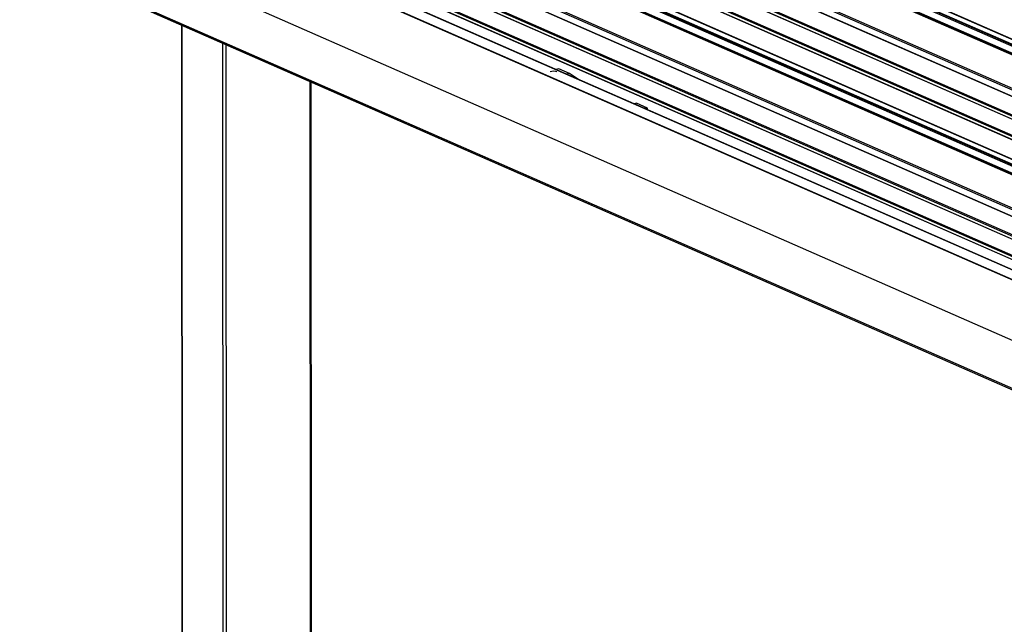
# Model space of a CAD drawing. Units: inches. Extents: x 0.3 to 33.8, y 0.2 to 21.6.
# Drawn here: x 13.8 to 14.2, y 4.6 to 4.9 of the extents above; entities that cross this region are included whole.
import ezdxf

# ---------------------------------------------------------------- set-up
doc = ezdxf.new("R2010")
doc.units = ezdxf.units.IN
doc.header["$MEASUREMENT"] = 0

msp = doc.modelspace()

# ---------------------------------------------------------------- linework, layer by layer
at = {"color": 7, "linetype": 'Continuous', "lineweight": 25}
for p, q in [((13.58396505243509, 5.020823433797108), (14.92865982469611, 4.43009736815554)), ((13.59002802032011, 5.022306670672617), (14.93472279258113, 4.431580605031047)), ((14.93477265730021, 4.431576728750748), (13.59007788503919, 5.022302794392317)), ((13.58386444145401, 5.020680751447444), (14.92855921371503, 4.429954685805874)), ((13.58388297242353, 4.973648366986781), (14.92857774468455, 4.382922301345211)), ((13.58393287099172, 4.973558580227653), (14.92862764325274, 4.382832514586083)), ((13.90910831573244, 4.974257191291805), (14.66514773453963, 4.64212814568619)), ((14.63910846157016, 4.635758238289799), (13.88306904276297, 4.967887283895411)), ((14.61470423312308, 4.629788065101488), (13.85866498962223, 4.961917033694814)), ((14.62749526094816, 4.632917246140472), (13.8714560174473, 4.965046214733797)), ((13.83394256554644, 4.95586873623723), (14.58998198435363, 4.623739690631617)), ((14.56394365210842, 4.617370013372832), (13.80790423330123, 4.949499058978445)), ((14.55232951076215, 4.6145287910859), (13.79629026726129, 4.946657759679224)), ((14.53953942366134, 4.61139984018452), (13.78350018016048, 4.943528808777845)), ((14.50835227071007, 4.588597229989243), (13.72386676963453, 4.933222674486218)), ((14.50836039908304, 4.567967075586369), (13.72387489800749, 4.912592520083342)), ((13.84031928706118, 4.860927466514505), (13.84065188254252, 4.016786066604737)), ((14.0019032495531, 4.8421634980523), (14.00076967681432, 4.841886182236167)), ((14.00657235844987, 4.840112352777147), (14.0019032495531, 4.8421634980523)), ((14.00657235844987, 4.840112352777147), (14.00543878571109, 4.839835036961014)), ((14.00613793252116, 4.839527147566009), (14.00627904116084, 4.839561668207022)), ((14.00627904116084, 4.839561668207022), (14.00675991854015, 4.839254704480317)), ((14.01043255504906, 4.837641020010771), (14.00657235844987, 4.840112352777147)), ((13.89612519505263, 4.017907394547801), (13.89580264467754, 4.836553889908432)), ((14.03429304087503, 4.827194514853561), (14.03421774579914, 4.827191561732718)), ((14.03523554061431, 4.827434099286908), (14.03424966158507, 4.827192915075034)), ((14.03511522758096, 4.826833327223446), (14.03429304087503, 4.827194514853561)), ((14.03508516153922, 4.826810504932333), (14.03511522758096, 4.826833327223446)), ((14.03511524177575, 4.826797300248454), (14.03511522758096, 4.826833327223446)), ((14.03990464951109, 4.825382954011755), (14.03523554061431, 4.827434099286908)), ((14.03990464951109, 4.825382954011755), (14.03889619309949, 4.825136246497318)), ((14.03976001055051, 4.824757224691594), (14.03990488208725, 4.824792665883035)), ((14.03990488208725, 4.824792665883035), (14.03990464951109, 4.825382954011755))]:
    msp.add_line(p, q, dxfattribs=at)
at = {"color": 8, "linetype": 'Continuous', "lineweight": 25}
for p, q in [((14.66540547155875, 4.642191178542369), (13.90936605275156, 4.974320224147982)), ((13.91017329599923, 4.974518103920315), (14.66621253950008, 4.64238913532699)), ((13.91847878208843, 4.974525655711069), (14.67155850406059, 4.643696808561579)), ((13.91847981907186, 4.974712081040246), (14.67183179178054, 4.643763633807692)), ((13.9188376751538, 4.976637427314969), (14.67487691865466, 4.644508458721644)), ((13.91907284137511, 4.976695277606963), (14.6751122601823, 4.644566232001348)), ((13.91785392788646, 4.974133593636175), (14.67058391372252, 4.643458386000987)), ((13.88304592421567, 4.967881697681241), (14.63908534302286, 4.635752652075626)), ((13.8580161856563, 4.961758358188366), (14.61405560446349, 4.629629312582753)), ((13.86879771450481, 4.964396033489398), (14.624837133312, 4.632266987883783)), ((13.8689189188155, 4.964425401450241), (14.62495816231635, 4.632296432856914)), ((13.87080627275711, 4.964887309089745), (14.6268456915643, 4.632758263484132)), ((13.8436719249678, 4.958248972260397), (14.59971116846865, 4.626120003667071)), ((13.8439070911891, 4.958306822552388), (14.59994650999629, 4.626177776946775)), ((13.856007627404, 4.961267082588019), (14.61204704621119, 4.629138036982406)), ((13.85612883171469, 4.961296450548861), (14.61216807521554, 4.629167481955537)), ((14.64317134117908, 4.63675189760283), (13.91103669406087, 4.958379547634377)), ((14.6441940972713, 4.637002093778355), (13.91141186855571, 4.958914227201298)), ((14.59023972137275, 4.623802723487795), (13.83420030256556, 4.955931769093408)), ((13.83500848653748, 4.956129879003349), (14.59104773003834, 4.624000910410023)), ((13.84268911842472, 4.955745368719209), (14.59541910426077, 4.625070161084021)), ((13.84331397262669, 4.956137430794104), (14.59639369459884, 4.625308583644612)), ((13.84331406888585, 4.956323625985673), (14.59666604159453, 4.625375178753119)), ((13.80788111475393, 4.949493472764273), (14.56392053356112, 4.61736442715866)), ((13.79363290504307, 4.946007808572432), (14.54967232385025, 4.613878762966817)), ((13.79375410935375, 4.946037176533275), (14.54979335285461, 4.613908207939947)), ((13.79564146329537, 4.946499084172779), (14.55168088210256, 4.614370038567166)), ((13.78084187721799, 4.942878627533446), (14.53688129602518, 4.610749581927831)), ((13.78096308152868, 4.942907995494289), (14.53700232502954, 4.610779026900961)), ((13.78285043547029, 4.943369903133793), (14.53888985427748, 4.61124085752818)), ((14.56800559099307, 4.618363442548254), (13.83587094387486, 4.939991092579802)), ((14.56902928780956, 4.618613868861388), (13.83624705909397, 4.940526002284331)), ((13.84084721151405, 4.016593454124834), (13.84051457388511, 4.860841826437273)), ((13.85834699098809, 4.008905779500417), (13.85801435335915, 4.853154151812854)), ((13.85972441139624, 4.008840488726674), (13.85939198647076, 4.852549010675381)), ((13.89572875117333, 4.017648545349832), (13.89540603024239, 4.836727918671525))]:
    msp.add_line(p, q, dxfattribs=at)
at = {"color": 7, "linetype": 'Continuous', "lineweight": 25}
msp.add_arc((13.99972901637432, 4.83817191311818), 0.003026149338942117, 61.76602965824892, 118.2791199254522, dxfattribs=at)

doc.saveas('drawing.dxf')
